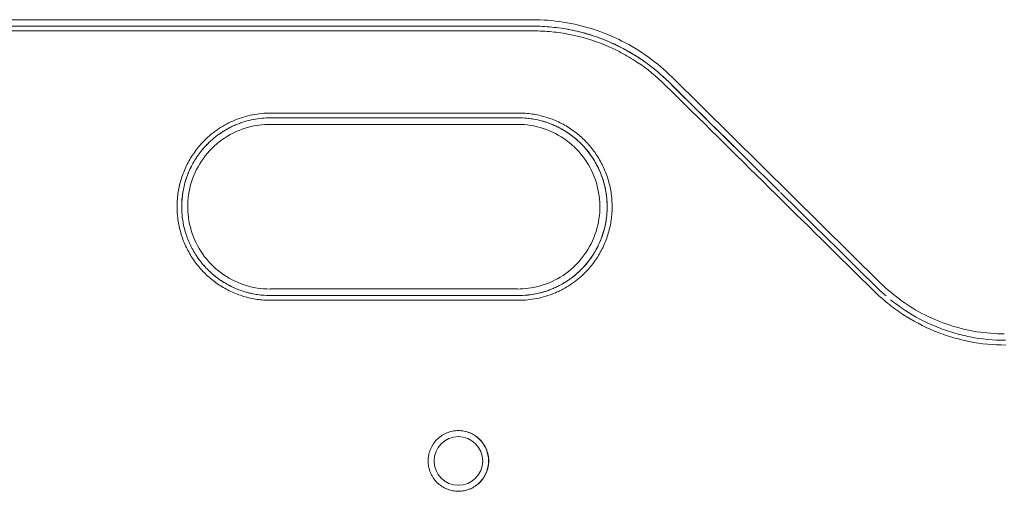
# Model space of a CAD drawing. Units: millimetres. Extents: x -11508 to 9493, y -9254 to 9318.
# Drawn here: x 4029 to 4292, y -388 to -262 of the extents above; entities that cross this region are included whole.
import ezdxf

# ---------------------------------------------------------------- set-up
doc = ezdxf.new("R2010")
doc.units = ezdxf.units.MM
doc.header["$LTSCALE"] = 20
doc.layers.add('2d', color=230, linetype='Continuous')

# ---------------------------------------------------------------- blocks, each defined once
blk = doc.blocks.new('FSW20300-XX01')
at = {"layer": '2d', "lineweight": 0}
for p, q in [((-699.84, 238), (-389.1, 238)), ((-351.71, 222.67), (-295.92, 167.59)), ((-393.11, 210), (-459.28, 210)), ((-459.28, 166), (-393.11, 166)), ((-408.96, 126.5), (-408.9, 126.5)), ((-408.96, 113.5), (-408.9, 113.5))]:
    blk.add_line(p, q, dxfattribs=at)
blk.add_ellipse((-408.9, 120), major_axis=(0, 6.5), ratio=0.999638, dxfattribs=at)
for points in [[(-389.1, 238.01), (-389.1, 238.01), (-389.1, 238.01), (-389.1, 238.01)], [(-352.71, 221.44), (-354.6, 223.31), (-356.62, 225), (-358.75, 226.54)], [(-354.47, 223.09), (-353.87, 222.55), (-353.28, 222.01), (-352.71, 221.45)], [(-352.71, 221.45), (-344.57, 213.41), (-336.43, 205.37), (-328.29, 197.34)], [(-352.71, 221.44), (-342.81, 211.66), (-332.9, 201.88), (-322.99, 192.1)], [(-351.71, 222.67), (-351.71, 222.67), (-351.71, 222.67), (-351.71, 222.67)], [(-351.71, 222.67), (-351.71, 222.67), (-351.71, 222.67), (-351.71, 222.67)], [(-353.54, 220.54), (-334.94, 202.16), (-316.33, 183.8), (-297.69, 165.46)], [(-392.9, 211.75), (-414.98, 211.73), (-437.05, 211.73), (-459.13, 211.75)], [(-392.85, 213.01), (-414.93, 213), (-437.01, 213), (-459.09, 213.01)], [(-459.28, 210.01), (-459.28, 210.01), (-459.28, 210.01), (-459.28, 210.01)], [(-459.28, 210.01), (-459.28, 210.01), (-459.28, 210.01), (-459.28, 210.01)], [(-393.11, 210.01), (-393.11, 210.01), (-393.11, 210.01), (-393.11, 210.01)], [(-322.7, 191.82), (-314.1, 183.33), (-305.49, 174.84), (-296.88, 166.36)], [(-294.45, 164.13), (-295.28, 164.85), (-296.09, 165.59), (-296.88, 166.36)], [(-295.92, 167.59), (-295.92, 167.59), (-295.92, 167.59), (-295.92, 167.59)], [(-460.27, 164.26), (-459.89, 164.24), (-459.51, 164.24), (-459.13, 164.25)], [(-459.28, 165.99), (-459.28, 165.99), (-459.28, 165.99), (-459.28, 165.99)], [(-459.28, 165.99), (-459.28, 165.99), (-459.28, 165.99), (-459.28, 165.99)], [(-392.9, 164.25), (-414.98, 164.27), (-437.05, 164.27), (-459.13, 164.25)], [(-392.9, 164.25), (-391.71, 164.24), (-390.52, 164.32), (-389.35, 164.49)], [(-392.85, 162.99), (-414.93, 163), (-437.01, 163), (-459.09, 162.99)], [(-262.8, 154), (-262.8, 154), (-262.8, 154), (-262.8, 154)]]:
    blk.add_open_spline(points, degree=3, dxfattribs=at)
for points, knots in [([(-351.72, 222.67), (-353.68, 224.61), (-355.8, 226.39), (-360.29, 229.62), (-362.66, 231.06), (-367.59, 233.55), (-370.15, 234.6), (-375.41, 236.29), (-378.11, 236.93), (-383.57, 237.79), (-386.33, 238.01), (-389.1, 238.01)], [5.5043554, 5.5043554, 5.5043554, 5.5043554, 5.6601619, 5.6601619, 5.8159684, 5.8159684, 5.9717749, 5.9717749, 6.1275814, 6.1275814, 6.2833879, 6.2833879, 6.2833879, 6.2833879]), ([(-636.77, 236.27), (-616.11, 236.28), (-595.45, 236.28), (-564.46, 236.27), (-554.13, 236.27), (-533.48, 236.26), (-523.15, 236.26), (-492.16, 236.26), (-471.5, 236.26), (-430.2, 236.27), (-409.54, 236.27), (-388.89, 236.27)], [0.0151744, 0.0151744, 0.0151744, 0.0151744, 0.0771543, 0.0771543, 0.1081443, 0.1081443, 0.1391343, 0.1391343, 0.2011142, 0.2011142, 0.2630941, 0.2630941, 0.2630941, 0.2630941]), ([(-636.77, 236.27), (-616.11, 236.28), (-595.45, 236.28), (-564.46, 236.27), (-554.13, 236.27), (-533.48, 236.26), (-523.15, 236.26), (-492.16, 236.26), (-471.5, 236.26), (-430.2, 236.27), (-409.54, 236.27), (-388.89, 236.27)], [0.0151744, 0.0151744, 0.0151744, 0.0151744, 0.0771543, 0.0771543, 0.1081443, 0.1081443, 0.1391343, 0.1391343, 0.2011142, 0.2011142, 0.2630941, 0.2630941, 0.2630941, 0.2630941]), ([(-636.77, 235.01), (-616.1, 235.02), (-595.44, 235.02), (-564.44, 235), (-554.11, 235), (-533.45, 234.99), (-523.12, 234.99), (-492.13, 234.99), (-471.46, 234.99), (-430.15, 235), (-409.49, 235), (-388.83, 235)], [0.0151778, 0.0151778, 0.0151778, 0.0151778, 0.0771714, 0.0771714, 0.1081682, 0.1081682, 0.1391651, 0.1391651, 0.2011587, 0.2011587, 0.2631523, 0.2631523, 0.2631523, 0.2631523]), ([(-388.89, 236.27), (-385.52, 236.28), (-382.21, 235.95), (-377.3, 234.99), (-375.68, 234.59), (-372.45, 233.62), (-370.88, 233.06), (-366.26, 231.16), (-363.32, 229.61), (-359.84, 227.31), (-359.15, 226.83), (-358.47, 226.34)], [0, 0, 0, 0, 0.00999423, 0.00999423, 0.01499135, 0.01499135, 0.01998846, 0.01998846, 0.0299827, 0.0299827, 0.03248219, 0.03248219, 0.03248219, 0.03248219]), ([(-358.75, 226.54), (-359.32, 226.95), (-359.9, 227.35), (-361.87, 228.66), (-363.31, 229.51), (-366.29, 231.08), (-367.8, 231.79), (-372.42, 233.68), (-375.6, 234.64), (-380.52, 235.62), (-382.19, 235.86), (-385.53, 236.19), (-387.21, 236.27), (-388.89, 236.27)], [0.00788816, 0.00788816, 0.00788816, 0.00788816, 0.00999324, 0.00999324, 0.01498985, 0.01498985, 0.01998647, 0.01998647, 0.02997971, 0.02997971, 0.03497632, 0.03497632, 0.03997294, 0.03997294, 0.03997294, 0.03997294]), ([(-353.54, 220.54), (-355.88, 222.85), (-358.41, 224.89), (-362.47, 227.58), (-363.88, 228.41), (-366.05, 229.56), (-366.79, 229.93), (-368.27, 230.62), (-369.01, 230.95), (-372.77, 232.49), (-375.87, 233.42), (-379.87, 234.21), (-380.67, 234.35), (-382.29, 234.59), (-383.11, 234.69), (-385.55, 234.93), (-387.19, 235.01), (-388.83, 235)], [0, 0, 0, 0, 0.00974453, 0.00974453, 0.0146168, 0.0146168, 0.01705293, 0.01705293, 0.01948906, 0.01948906, 0.02923359, 0.02923359, 0.03166973, 0.03166973, 0.03410586, 0.03410586, 0.03897813, 0.03897813, 0.03897813, 0.03897813]), ([(-476.87, 205.71), (-475.71, 206.88), (-474.44, 207.92), (-472.4, 209.28), (-471.69, 209.7), (-470.23, 210.49), (-469.48, 210.84), (-467.21, 211.78), (-465.64, 212.25), (-463.22, 212.73), (-462.39, 212.85), (-460.75, 213.01), (-459.92, 213.05), (-459.09, 213.01)], [0.05893957, 0.05893957, 0.05893957, 0.05893957, 0.06386098, 0.06386098, 0.06632168, 0.06632168, 0.06878239, 0.06878239, 0.0737038, 0.0737038, 0.07616451, 0.07616451, 0.07862522, 0.07862522, 0.07862522, 0.07862522]), ([(-476.01, 204.81), (-474.9, 205.92), (-473.7, 206.9), (-471.76, 208.2), (-471.09, 208.6), (-470.05, 209.15), (-469.7, 209.33), (-468.99, 209.67), (-468.63, 209.82), (-466.83, 210.57), (-465.34, 211.02), (-463.05, 211.47), (-462.27, 211.58), (-460.7, 211.73), (-459.92, 211.77), (-459.13, 211.75)], [0.05587634, 0.05587634, 0.05587634, 0.05587634, 0.0605412, 0.0605412, 0.06287363, 0.06287363, 0.06403984, 0.06403984, 0.06520606, 0.06520606, 0.06987092, 0.06987092, 0.07220335, 0.07220335, 0.07453577, 0.07453577, 0.07453577, 0.07453577]), ([(-459.13, 211.75), (-460.71, 211.77), (-462.26, 211.62), (-464.55, 211.17), (-465.31, 210.99), (-466.43, 210.65), (-466.81, 210.52), (-467.55, 210.26), (-467.91, 210.12), (-469.71, 209.38), (-471.08, 208.65), (-472.71, 207.56), (-473.03, 207.34), (-473.66, 206.87), (-473.97, 206.63), (-474.88, 205.88), (-475.46, 205.36), (-476, 204.81)], [0, 0, 0, 0, 0.00466599, 0.00466599, 0.00699898, 0.00699898, 0.00816548, 0.00816548, 0.00933198, 0.00933198, 0.01399797, 0.01399797, 0.01516447, 0.01516447, 0.01633096, 0.01633096, 0.01866396, 0.01866396, 0.01866396, 0.01866396]), ([(-388.98, 164.55), (-388.74, 164.59), (-388.5, 164.63), (-387.5, 164.83), (-386.75, 165.02), (-385.62, 165.36), (-385.25, 165.48), (-384.51, 165.74), (-384.14, 165.88), (-382.35, 166.62), (-380.98, 167.35), (-379.36, 168.43), (-379.04, 168.65), (-378.41, 169.12), (-378.1, 169.36), (-377.19, 170.1), (-376.61, 170.63), (-374.97, 172.27), (-373.98, 173.47), (-372.67, 175.42), (-372.27, 176.1), (-371.53, 177.47), (-371.2, 178.17), (-370.61, 179.6), (-370.35, 180.33), (-369.89, 181.82), (-369.7, 182.59), (-369.24, 184.89), (-369.09, 186.43), (-369.09, 188.76), (-369.13, 189.54), (-369.28, 191.11), (-369.4, 191.88), (-369.85, 194.16), (-370.3, 195.65), (-371.19, 197.81), (-371.53, 198.53), (-372.27, 199.9), (-372.67, 200.57), (-373.53, 201.86), (-373.99, 202.48), (-374.73, 203.38), (-374.98, 203.68), (-375.51, 204.26), (-375.78, 204.54), (-377.17, 205.93), (-378.37, 206.91), (-380.3, 208.2), (-380.97, 208.6), (-382.01, 209.15), (-382.36, 209.33), (-383.07, 209.66), (-383.42, 209.82), (-385.22, 210.56), (-386.7, 211.01), (-389, 211.46), (-389.77, 211.58), (-391.34, 211.73), (-392.12, 211.77), (-392.9, 211.75)], [0.00393141, 0.00393141, 0.00393141, 0.00393141, 0.00465627, 0.00465627, 0.00698441, 0.00698441, 0.00814848, 0.00814848, 0.00931254, 0.00931254, 0.01396881, 0.01396881, 0.01513288, 0.01513288, 0.01629695, 0.01629695, 0.01862509, 0.01862509, 0.02328136, 0.02328136, 0.02560949, 0.02560949, 0.02793763, 0.02793763, 0.03026576, 0.03026576, 0.0325939, 0.0325939, 0.03725017, 0.03725017, 0.03957831, 0.03957831, 0.04190644, 0.04190644, 0.04656271, 0.04656271, 0.04889085, 0.04889085, 0.05121899, 0.05121899, 0.05354712, 0.05354712, 0.05471119, 0.05471119, 0.05587526, 0.05587526, 0.06053153, 0.06053153, 0.06285967, 0.06285967, 0.06402373, 0.06402373, 0.0651878, 0.0651878, 0.06984407, 0.06984407, 0.07217221, 0.07217221, 0.07450034, 0.07450034, 0.07450034, 0.07450034]), ([(-392.9, 211.75), (-391.73, 211.77), (-390.56, 211.68), (-389.3, 211.5), (-389.19, 211.48), (-389.09, 211.47)], [0, 0, 0, 0, 0.00349088, 0.00349088, 0.003819845, 0.003819845, 0.003819845, 0.003819845]), ([(-392.85, 213.01), (-391.61, 213.04), (-390.38, 212.95), (-387.95, 212.6), (-386.75, 212.33), (-384.97, 211.8), (-384.38, 211.6), (-383.24, 211.16), (-382.67, 210.92), (-381.01, 210.13), (-379.94, 209.53), (-378.4, 208.51), (-377.9, 208.14), (-376.92, 207.39), (-376.45, 206.99), (-375.09, 205.75), (-374.24, 204.87), (-373.07, 203.45), (-372.7, 202.96), (-371.99, 201.95), (-371.65, 201.43), (-370.7, 199.84), (-370.14, 198.75), (-369.44, 197.05), (-369.23, 196.48), (-368.84, 195.31), (-368.66, 194.71), (-368.21, 192.91), (-368, 191.7), (-367.76, 189.27), (-367.73, 188.04), (-367.81, 186.19), (-367.87, 185.57), (-368.02, 184.34), (-368.11, 183.74), (-368.47, 181.93), (-368.8, 180.75), (-369.62, 178.44), (-370.12, 177.29), (-371.28, 175.12), (-371.94, 174.09), (-373.03, 172.61), (-373.41, 172.13), (-374.22, 171.2), (-374.64, 170.74), (-375.07, 170.3)], [0, 0, 0, 0, 0.00368179, 0.00368179, 0.00736358, 0.00736358, 0.00920448, 0.00920448, 0.01104538, 0.01104538, 0.01472717, 0.01472717, 0.01656806, 0.01656806, 0.01840896, 0.01840896, 0.02209075, 0.02209075, 0.02393165, 0.02393165, 0.02577254, 0.02577254, 0.02945433, 0.02945433, 0.03129523, 0.03129523, 0.03313613, 0.03313613, 0.03681792, 0.03681792, 0.04049971, 0.04049971, 0.0423406, 0.0423406, 0.0441815, 0.0441815, 0.04786329, 0.04786329, 0.05154508, 0.05154508, 0.05522688, 0.05522688, 0.05706777, 0.05706777, 0.05890867, 0.05890867, 0.05890867, 0.05890867]), ([(-387.06, 211.05), (-386.7, 210.96), (-386.35, 210.86), (-385.44, 210.59), (-384.88, 210.4), (-383.78, 209.98), (-383.25, 209.75), (-381.67, 209.01), (-380.66, 208.44), (-379.2, 207.47), (-378.72, 207.13), (-377.79, 206.4), (-377.34, 206.03), (-376.05, 204.85), (-375.24, 204.01), (-374.13, 202.67), (-373.78, 202.2), (-373.1, 201.24), (-372.78, 200.75), (-371.88, 199.24), (-371.35, 198.2), (-370.46, 196.06), (-370.09, 194.95), (-369.52, 192.67), (-369.32, 191.51), (-369.09, 189.2), (-369.06, 188.04), (-369.14, 186.28), (-369.19, 185.69), (-369.33, 184.53), (-369.42, 183.95), (-369.76, 182.24), (-370.07, 181.12), (-370.66, 179.47), (-370.87, 178.93), (-371.35, 177.85), (-371.61, 177.32), (-372.43, 175.77), (-373.05, 174.79), (-374.09, 173.39), (-374.46, 172.93), (-375.22, 172.05), (-375.62, 171.62), (-376.03, 171.2)], [0.00589011, 0.00589011, 0.00589011, 0.00589011, 0.00698176, 0.00698176, 0.0087272, 0.0087272, 0.01047264, 0.01047264, 0.01396352, 0.01396352, 0.01570896, 0.01570896, 0.0174544, 0.0174544, 0.02094528, 0.02094528, 0.02269072, 0.02269072, 0.02443616, 0.02443616, 0.02792704, 0.02792704, 0.03141792, 0.03141792, 0.0349088, 0.0349088, 0.03839968, 0.03839968, 0.04014512, 0.04014512, 0.04189056, 0.04189056, 0.04538144, 0.04538144, 0.04712688, 0.04712688, 0.04887232, 0.04887232, 0.0523632, 0.0523632, 0.05410864, 0.05410864, 0.05585408, 0.05585408, 0.05585408, 0.05585408]), ([(-459.28, 165.98), (-461.63, 165.97), (-463.98, 166.35), (-468.44, 167.81), (-470.55, 168.91), (-474.33, 171.7), (-475.99, 173.41), (-478.69, 177.25), (-479.73, 179.39), (-481.09, 183.88), (-481.41, 186.24), (-481.28, 190.93), (-480.84, 193.27), (-479.24, 197.69), (-478.09, 199.77), (-475.19, 203.46), (-473.44, 205.07), (-469.52, 207.66), (-467.36, 208.64), (-463.2, 209.77), (-461.24, 210.02), (-459.28, 210.02)], [3.138959, 3.138959, 3.138959, 3.138959, 3.459078, 3.459078, 3.779174, 3.779174, 4.099208, 4.099208, 4.419168, 4.419168, 4.739069, 4.739069, 5.05895, 5.05895, 5.378859, 5.378859, 5.69883, 5.69883, 6.018877, 6.018877, 6.285819, 6.285819, 6.285819, 6.285819]), ([(-393.08, 210.02), (-390.74, 210.02), (-388.4, 209.65), (-383.95, 208.18), (-381.84, 207.09), (-378.06, 204.29), (-376.4, 202.59), (-373.7, 198.75), (-372.66, 196.61), (-371.31, 192.11), (-370.99, 189.76), (-371.12, 185.06), (-371.56, 182.73), (-373.15, 178.31), (-374.3, 176.23), (-377.2, 172.54), (-378.95, 170.93), (-382.87, 168.34), (-385.03, 167.36), (-389.18, 166.24), (-391.13, 165.98), (-393.08, 165.98)], [6.28156, 6.28156, 6.28156, 6.28156, 6.600811, 6.600811, 6.921019, 6.921019, 7.241094, 7.241094, 7.561007, 7.561007, 7.880791, 7.880791, 8.200533, 8.200533, 8.520334, 8.520334, 8.840273, 8.840273, 9.160374, 9.160374, 9.426399, 9.426399, 9.426399, 9.426399]), ([(-459.09, 162.99), (-460.33, 162.95), (-461.56, 163.04), (-463.99, 163.39), (-465.19, 163.66), (-466.97, 164.19), (-467.56, 164.39), (-468.71, 164.83), (-469.27, 165.08), (-470.94, 165.86), (-472, 166.46), (-473.54, 167.48), (-474.05, 167.85), (-475.02, 168.61), (-475.5, 169), (-476.86, 170.24), (-477.71, 171.12), (-478.88, 172.55), (-479.25, 173.04), (-479.97, 174.05), (-480.31, 174.57), (-481.26, 176.15), (-481.81, 177.25), (-482.51, 178.95), (-482.73, 179.52), (-483.12, 180.69), (-483.29, 181.29), (-483.74, 183.09), (-483.95, 184.3), (-484.2, 186.74), (-484.23, 187.96), (-484.14, 189.82), (-484.09, 190.44), (-483.94, 191.66), (-483.84, 192.27), (-483.48, 194.07), (-483.16, 195.25), (-482.33, 197.57), (-481.83, 198.71), (-480.67, 200.88), (-480.02, 201.92), (-478.92, 203.4), (-478.54, 203.88), (-477.73, 204.81), (-477.31, 205.27), (-476.87, 205.71)], [0, 0, 0, 0, 0.00368372, 0.00368372, 0.00736745, 0.00736745, 0.00920931, 0.00920931, 0.01105117, 0.01105117, 0.01473489, 0.01473489, 0.01657675, 0.01657675, 0.01841861, 0.01841861, 0.02210234, 0.02210234, 0.0239442, 0.0239442, 0.02578606, 0.02578606, 0.02946978, 0.02946978, 0.03131164, 0.03131164, 0.03315351, 0.03315351, 0.03683723, 0.03683723, 0.04052095, 0.04052095, 0.04236281, 0.04236281, 0.04420467, 0.04420467, 0.0478884, 0.0478884, 0.05157212, 0.05157212, 0.05525584, 0.05525584, 0.0570977, 0.0570977, 0.05893957, 0.05893957, 0.05893957, 0.05893957]), ([(-459.13, 164.25), (-460.31, 164.23), (-461.48, 164.31), (-463.78, 164.65), (-464.92, 164.9), (-466.61, 165.4), (-467.16, 165.59), (-468.26, 166.01), (-468.79, 166.24), (-470.37, 166.98), (-471.39, 167.56), (-472.85, 168.53), (-473.32, 168.87), (-474.25, 169.59), (-474.7, 169.97), (-476, 171.14), (-476.8, 171.98), (-477.91, 173.33), (-478.27, 173.79), (-478.95, 174.75), (-479.27, 175.25), (-480.17, 176.76), (-480.7, 177.8), (-481.59, 179.94), (-481.96, 181.05), (-482.53, 183.33), (-482.73, 184.49), (-482.97, 186.8), (-483, 187.97), (-482.91, 189.72), (-482.86, 190.31), (-482.72, 191.47), (-482.63, 192.05), (-482.29, 193.77), (-481.98, 194.89), (-481.39, 196.53), (-481.17, 197.08), (-480.7, 198.15), (-480.44, 198.68), (-479.61, 200.23), (-478.99, 201.21), (-477.95, 202.62), (-477.59, 203.07), (-476.83, 203.96), (-476.43, 204.39), (-476.01, 204.81)], [0, 0, 0, 0, 0.00349227, 0.00349227, 0.00698454, 0.00698454, 0.00873068, 0.00873068, 0.01047681, 0.01047681, 0.01396909, 0.01396909, 0.01571522, 0.01571522, 0.01746136, 0.01746136, 0.02095363, 0.02095363, 0.02269976, 0.02269976, 0.0244459, 0.0244459, 0.02793817, 0.02793817, 0.03143044, 0.03143044, 0.03492271, 0.03492271, 0.03841498, 0.03841498, 0.04016112, 0.04016112, 0.04190726, 0.04190726, 0.04539953, 0.04539953, 0.04714566, 0.04714566, 0.0488918, 0.0488918, 0.05238407, 0.05238407, 0.05413021, 0.05413021, 0.05587634, 0.05587634, 0.05587634, 0.05587634]), ([(-476, 204.81), (-476.83, 203.99), (-477.59, 203.11), (-478.63, 201.7), (-478.96, 201.21), (-479.59, 200.22), (-479.89, 199.71), (-480.71, 198.17), (-481.18, 197.1), (-481.77, 195.46), (-481.95, 194.9), (-482.26, 193.77), (-482.39, 193.2), (-482.74, 191.47), (-482.88, 190.32), (-482.99, 188), (-482.96, 186.83), (-482.73, 184.48), (-482.53, 183.33), (-481.96, 181.08), (-481.6, 179.97), (-480.92, 178.35), (-480.68, 177.81), (-480.15, 176.76), (-479.87, 176.25), (-478.97, 174.76), (-478.3, 173.81), (-477.19, 172.45), (-476.8, 172.02), (-475.99, 171.16), (-475.57, 170.75), (-474.27, 169.58), (-473.35, 168.86), (-471.9, 167.9), (-471.4, 167.59), (-470.38, 167.02), (-469.86, 166.74), (-468.26, 165.99), (-467.18, 165.58), (-465.07, 164.94), (-464.06, 164.71), (-463.03, 164.54)], [0.01866396, 0.01866396, 0.01866396, 0.01866396, 0.02215533, 0.02215533, 0.02390102, 0.02390102, 0.0256467, 0.0256467, 0.02913807, 0.02913807, 0.03088376, 0.03088376, 0.03262945, 0.03262945, 0.03612082, 0.03612082, 0.03961219, 0.03961219, 0.04310356, 0.04310356, 0.04659493, 0.04659493, 0.04834062, 0.04834062, 0.0500863, 0.0500863, 0.05357768, 0.05357768, 0.05532336, 0.05532336, 0.05706905, 0.05706905, 0.06056042, 0.06056042, 0.0623061, 0.0623061, 0.06405179, 0.06405179, 0.06754316, 0.06754316, 0.0706544, 0.0706544, 0.0706544, 0.0706544]), ([(-375.07, 170.3), (-376.24, 169.13), (-377.51, 168.1), (-379.55, 166.73), (-380.25, 166.31), (-381.35, 165.72), (-381.72, 165.53), (-382.46, 165.18), (-382.84, 165.02), (-384.73, 164.23), (-386.3, 163.76), (-388.72, 163.28), (-389.54, 163.16), (-391.19, 163), (-392.02, 162.96), (-392.85, 162.99)], [0.05890867, 0.05890867, 0.05890867, 0.05890867, 0.06382866, 0.06382866, 0.06628866, 0.06628866, 0.06751866, 0.06751866, 0.06874866, 0.06874866, 0.07366865, 0.07366865, 0.07612865, 0.07612865, 0.07858864, 0.07858864, 0.07858864, 0.07858864]), ([(-376.03, 171.2), (-377.14, 170.09), (-378.35, 169.1), (-380.28, 167.81), (-380.95, 167.41), (-381.99, 166.85), (-382.34, 166.68), (-383.05, 166.34), (-383.41, 166.18), (-385.15, 165.46), (-386.58, 165.02), (-388.05, 164.72)], [0.05585408, 0.05585408, 0.05585408, 0.05585408, 0.06051811, 0.06051811, 0.06285013, 0.06285013, 0.06401613, 0.06401613, 0.06518214, 0.06518214, 0.06967181, 0.06967181, 0.06967181, 0.06967181]), ([(-295.92, 167.59), (-294.17, 165.87), (-292.3, 164.29), (-288.32, 161.43), (-286.22, 160.15), (-281.85, 157.95), (-279.58, 157.02), (-274.92, 155.52), (-272.53, 154.95), (-267.7, 154.19), (-265.25, 154), (-262.8, 154)], [2.3631909, 2.3631909, 2.3631909, 2.3631909, 2.5189173, 2.5189173, 2.6746438, 2.6746438, 2.8303702, 2.8303702, 2.9860967, 2.9860967, 3.1418231, 3.1418231, 3.1418231, 3.1418231]), ([(-388.92, 164.56), (-389.46, 164.47), (-390, 164.4), (-391.33, 164.27), (-392.12, 164.24), (-392.9, 164.25)], [0.070546227, 0.070546227, 0.070546227, 0.070546227, 0.072178188, 0.072178188, 0.074510203, 0.074510203, 0.074510203, 0.074510203]), ([(-262.42, 151), (-265.7, 150.99), (-268.93, 151.31), (-273.71, 152.25), (-275.29, 152.64), (-277.65, 153.35), (-278.43, 153.61), (-279.97, 154.15), (-280.73, 154.44), (-284.48, 155.99), (-287.34, 157.5), (-290.74, 159.74), (-291.41, 160.21), (-292.74, 161.17), (-293.39, 161.68), (-295.3, 163.22), (-296.52, 164.31), (-297.69, 165.46)], [0, 0, 0, 0, 0.00974343, 0.00974343, 0.01461514, 0.01461514, 0.017051, 0.017051, 0.01948685, 0.01948685, 0.02923028, 0.02923028, 0.03166613, 0.03166613, 0.03410199, 0.03410199, 0.0389737, 0.0389737, 0.0389737, 0.0389737]), ([(-262.5, 152.27), (-265.7, 152.26), (-268.85, 152.57), (-273.51, 153.49), (-275.05, 153.87), (-277.34, 154.56), (-278.1, 154.81), (-279.6, 155.34), (-280.34, 155.62), (-284.01, 157.13), (-286.8, 158.6), (-290.11, 160.78), (-290.76, 161.24), (-292.02, 162.16), (-292.63, 162.63), (-293.23, 163.11)], [0, 0, 0, 0, 0.00949057, 0.00949057, 0.01423585, 0.01423585, 0.0166085, 0.0166085, 0.01898114, 0.01898114, 0.02847171, 0.02847171, 0.03084435, 0.03084435, 0.03312218, 0.03312218, 0.03312218, 0.03312218]), ([(-400.79, 120), (-400.79, 120.53), (-400.85, 121.06), (-401, 121.84), (-401.06, 122.1), (-401.22, 122.61), (-401.31, 122.86), (-401.61, 123.6), (-401.86, 124.06), (-402.31, 124.73), (-402.47, 124.94), (-402.8, 125.35), (-402.98, 125.55), (-403.54, 126.11), (-403.95, 126.45), (-404.62, 126.89), (-404.85, 127.03), (-405.32, 127.28), (-405.79, 127.51), (-406.29, 127.69), (-406.8, 127.84), (-407.06, 127.91), (-407.85, 128.06), (-408.37, 128.11), (-409.43, 128.11), (-409.97, 128.06), (-411.01, 127.85), (-411.51, 127.7), (-412.25, 127.4), (-412.5, 127.28), (-412.96, 127.03), (-413.19, 126.89), (-413.85, 126.45), (-414.26, 126.12), (-415.02, 125.36), (-415.35, 124.95), (-415.8, 124.29), (-415.93, 124.06), (-416.18, 123.59), (-416.3, 123.35), (-416.6, 122.61), (-416.76, 122.11), (-416.91, 121.33), (-416.95, 121.06), (-417, 120.53), (-417.02, 120.26), (-417.02, 120)], [0.01278731, 0.01278731, 0.01278731, 0.01278731, 0.01438703, 0.01438703, 0.01518689, 0.01518689, 0.01598675, 0.01598675, 0.01758647, 0.01758647, 0.01838633, 0.01838633, 0.01918619, 0.01918619, 0.02078591, 0.02078591, 0.02158577, 0.02158577, 0.02238563, 0.02318549, 0.02318549, 0.02398535, 0.02398535, 0.02558507, 0.02558507, 0.02718479, 0.02718479, 0.02878451, 0.02878451, 0.02958437, 0.02958437, 0.03038423, 0.03038423, 0.03198395, 0.03198395, 0.03358367, 0.03358367, 0.03438353, 0.03438353, 0.03518339, 0.03518339, 0.03678311, 0.03678311, 0.03758297, 0.03758297, 0.03838283, 0.03838283, 0.03838283, 0.03838283]), ([(-400.85, 120), (-400.85, 120.53), (-400.9, 121.06), (-401.05, 121.84), (-401.12, 122.1), (-401.27, 122.61), (-401.36, 122.86), (-401.67, 123.6), (-401.92, 124.06), (-402.36, 124.73), (-402.52, 124.94), (-402.86, 125.35), (-403.04, 125.55), (-403.6, 126.11), (-404.01, 126.45), (-404.67, 126.89), (-404.9, 127.03), (-405.37, 127.28), (-405.85, 127.51), (-406.35, 127.69), (-406.85, 127.84), (-407.12, 127.91), (-407.89, 128.06), (-408.41, 128.11), (-408.93, 128.11)], [0.01278724, 0.01278724, 0.01278724, 0.01278724, 0.01438696, 0.01438696, 0.01518682, 0.01518682, 0.01598668, 0.01598668, 0.0175864, 0.0175864, 0.01838626, 0.01838626, 0.01918612, 0.01918612, 0.02078584, 0.02078584, 0.0215857, 0.0215857, 0.02238556, 0.02318542, 0.02318542, 0.02398528, 0.02398528, 0.02556106, 0.02556106, 0.02556106, 0.02556106]), ([(-417.02, 120), (-417.02, 119.47), (-416.97, 118.94), (-416.81, 118.16), (-416.74, 117.9), (-416.59, 117.39), (-416.41, 116.89), (-416.19, 116.41), (-415.94, 115.94), (-415.8, 115.71), (-415.35, 115.05), (-415.02, 114.64), (-414.27, 113.89), (-413.85, 113.55), (-412.97, 112.96), (-412.51, 112.71), (-411.77, 112.4), (-411.52, 112.31), (-411.01, 112.16), (-410.75, 112.09), (-409.97, 111.94), (-409.45, 111.88), (-408.38, 111.88), (-407.85, 111.94), (-406.8, 112.14), (-406.29, 112.3), (-405.55, 112.6), (-405.32, 112.72), (-404.85, 112.97), (-404.62, 113.11), (-403.95, 113.55), (-403.54, 113.89), (-402.79, 114.63), (-402.45, 115.05), (-401.86, 115.93), (-401.61, 116.4), (-401.31, 117.14), (-401.22, 117.39), (-401.06, 117.9), (-401, 118.16), (-400.85, 118.93), (-400.79, 119.46), (-400.79, 120)], [0.03838283, 0.03838283, 0.03838283, 0.03838283, 0.03998206, 0.03998206, 0.04078168, 0.04078168, 0.04158129, 0.04238091, 0.04238091, 0.04318052, 0.04318052, 0.04477976, 0.04477976, 0.04637899, 0.04637899, 0.04797822, 0.04797822, 0.04877783, 0.04877783, 0.04957745, 0.04957745, 0.05117668, 0.05117668, 0.05277591, 0.05277591, 0.05437514, 0.05437514, 0.05517476, 0.05517476, 0.05597437, 0.05597437, 0.05757361, 0.05757361, 0.05917284, 0.05917284, 0.06077207, 0.06077207, 0.06157168, 0.06157168, 0.0623713, 0.0623713, 0.06397053, 0.06397053, 0.06397053, 0.06397053]), ([(-408.93, 111.88), (-408.41, 111.89), (-407.89, 111.94), (-406.85, 112.14), (-406.34, 112.3), (-405.61, 112.6), (-405.37, 112.72), (-404.9, 112.97), (-404.67, 113.11), (-404.01, 113.55), (-403.6, 113.89), (-402.85, 114.63), (-402.51, 115.05), (-401.92, 115.93), (-401.67, 116.4), (-401.36, 117.14), (-401.27, 117.39), (-401.12, 117.9), (-401.05, 118.16), (-400.9, 118.93), (-400.85, 119.46), (-400.85, 120)], [0.05120975, 0.05120975, 0.05120975, 0.05120975, 0.05277584, 0.05277584, 0.05437507, 0.05437507, 0.05517469, 0.05517469, 0.0559743, 0.0559743, 0.05757354, 0.05757354, 0.05917277, 0.05917277, 0.060772, 0.060772, 0.06157161, 0.06157161, 0.06237123, 0.06237123, 0.06397046, 0.06397046, 0.06397046, 0.06397046])]:
    blk.add_open_spline(points, degree=3, knots=knots, dxfattribs=at)

msp = doc.modelspace()

# ---------------------------------------------------------------- block references
msp.add_blockref('FSW20300-XX01', (4555, -500))

doc.saveas('drawing.dxf')
